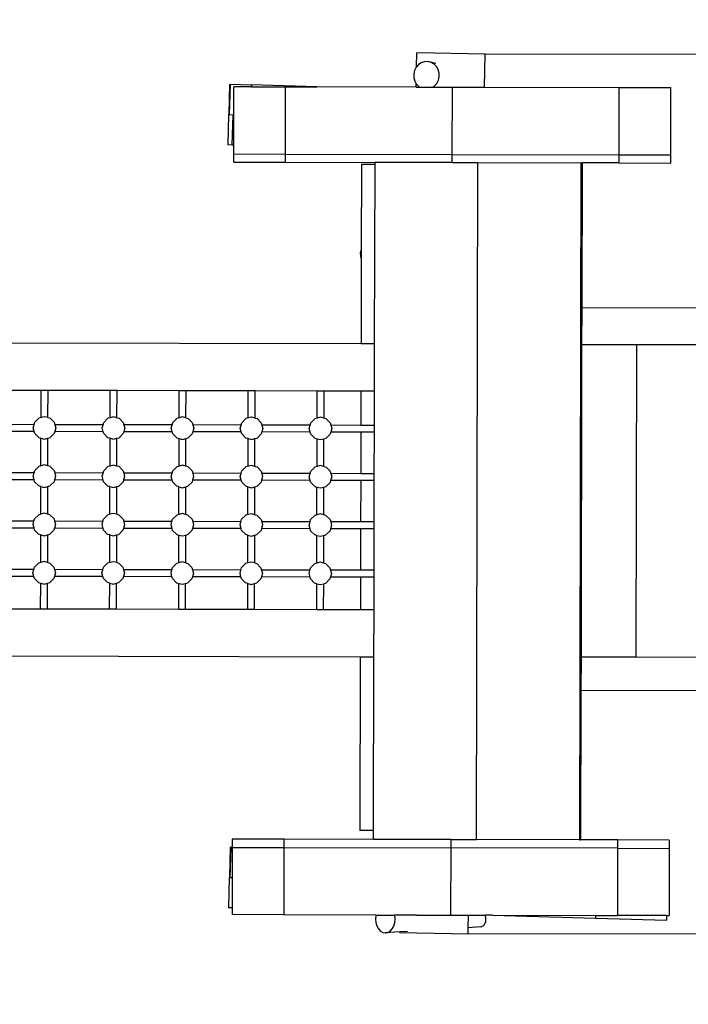
# Model space of a CAD drawing. Units: millimetres. Extents: x -3990 to 4708, y -1777 to 3444.
# Drawn here: x 298 to 1267, y 510 to 1937 of the extents above; entities that cross this region are included whole.
import ezdxf

# ---------------------------------------------------------------- set-up
doc = ezdxf.new("R2010")
doc.units = ezdxf.units.MM
doc.layers.add('Размеры', color=10, linetype='Continuous', lineweight=5)
doc.dimstyles.new('размеры Маф', dxfattribs={"dimtxt": 150, "dimasz": 50, "dimexe": 50, "dimexo": 0.0625, "dimgap": 0.09, "dimtad": 1, "dimdec": 0, "dimzin": 0, "dimdsep": 46, "dimtxsty": 'Standard', "dimblk": 'ARCHTICK', "dimcen": 0.09, "dimdle": 50, "dimclrd": 256, "dimclre": 256, "dimclrt": 256, "dimadec": 0, "dimazin": 0, "dimtfac": 1, "dimtdec": 0, "dimtix": 1, "dimtofl": 0, "dimtmove": 0, "dimatfit": 3, "dimfxl": 1, "dimtolj": 1, "dimtzin": 0, "dimlwd": -1, "dimlwe": -1, "dimarcsym": 1})

# ---------------------------------------------------------------- blocks, each defined once
blk = doc.blocks.new('_ArchTick')
at = {"color": 0, "linetype": 'ByBlock', "const_width": 0.15}
blk.add_lwpolyline([(-0.5, -0.5), (0.5, 0.5)], dxfattribs=at)
blk = doc.blocks.new('*D8')
at = {"layer": 'Defpoints', "color": 0, "transparency": 16777216}
for p in [(-3940.4, 590.1), (3806.1, 590.1), (3806.1, -1726.8)]:
    blk.add_point(p, dxfattribs=at)
at = {"layer": 'Размеры', "transparency": 16777216}
for p, q in [((-3940.4, 590), (-3940.4, -1776.8)), ((3806.1, 590), (3806.1, -1776.8)), ((-3990.4, -1726.8), (3856.1, -1726.8))]:
    blk.add_line(p, q, dxfattribs=at)
at = {"layer": 'Размеры', "transparency": 16777216, "xscale": 50, "yscale": 50, "zscale": 50, "rotation": 180}
blk.add_blockref('_ArchTick', (-3940.4, -1726.8), dxfattribs=at)
at = {"layer": 'Размеры', "transparency": 16777216, "xscale": 50, "yscale": 50, "zscale": 50}
blk.add_blockref('_ArchTick', (3806.1, -1726.8), dxfattribs=at)
at = {"layer": 'Размеры', "transparency": 16777216, "insert": (-67.1, -1651.7), "char_height": 150, "attachment_point": 5}
blk.add_mtext('\\A1;7747', dxfattribs=at)
blk = doc.blocks.new('*D9')
at = {"layer": 'Defpoints', "color": 0, "transparency": 16777216}
for p in [(-2440.4, 1751.3), (2306.1, 1412.3), (2306.1, -212.2)]:
    blk.add_point(p, dxfattribs=at)
at = {"layer": 'Размеры', "transparency": 16777216}
for p, q in [((-2440.4, 1751.2), (-2440.4, -262.2)), ((2306.1, 1412.2), (2306.1, -262.2)), ((-2490.4, -212.2), (2356.1, -212.2))]:
    blk.add_line(p, q, dxfattribs=at)
at = {"layer": 'Размеры', "transparency": 16777216, "xscale": 50, "yscale": 50, "zscale": 50, "rotation": 180}
blk.add_blockref('_ArchTick', (-2440.4, -212.2), dxfattribs=at)
at = {"layer": 'Размеры', "transparency": 16777216, "xscale": 50, "yscale": 50, "zscale": 50}
blk.add_blockref('_ArchTick', (2306.1, -212.2), dxfattribs=at)
at = {"layer": 'Размеры', "transparency": 16777216, "insert": (-67.1, -137.1), "char_height": 150, "attachment_point": 5}
blk.add_mtext('\\A1;4746', dxfattribs=at)
blk = doc.blocks.new('*D10')
at = {"layer": 'Defpoints', "color": 0, "transparency": 16777216}
for p in [(973, 1887.1), (948.2, 612.5), (2784.8, 612.5)]:
    blk.add_point(p, dxfattribs=at)
at = {"layer": 'Размеры', "transparency": 16777216}
for p, q in [((2784.8, 1937.1), (2784.8, 562.5)), ((973, 1887.1), (2834.8, 1887.1)), ((948.3, 612.5), (2834.8, 612.5))]:
    blk.add_line(p, q, dxfattribs=at)
at = {"layer": 'Размеры', "transparency": 16777216, "xscale": 50, "yscale": 50, "zscale": 50}
for p, rotation in [((2784.8, 1887.1), 90), ((2784.8, 612.5), 270)]:
    blk.add_blockref('_ArchTick', p, dxfattribs=dict(at, rotation=rotation))
at = {"layer": 'Размеры', "transparency": 16777216, "insert": (2709.7, 1249.8), "char_height": 150, "attachment_point": 5, "rotation": 90}
blk.add_mtext('\\A1;1275', dxfattribs=at)

msp = doc.modelspace()

# ---------------------------------------------------------------- linework, layer by layer
for p, q in [((873.5, 1868.7), (873.8, 1889)), ((973, 1887.1), (873.8, 1889)), ((972, 1839.3), (973, 1887.1)), ((876.3, 1871.9), (873.5, 1868.7)), ((880.4, 1874.6), (876.3, 1871.9)), ((885.1, 1876.2), (880.4, 1874.6)), ((890, 1876.3), (885.1, 1876.2)), ((894.7, 1875.1), (890, 1876.3)), ((901.6, 1873.6), (890, 1876.3)), ((898.9, 1872.7), (894.7, 1875.1)), ((902.4, 1869.1), (898.9, 1872.7)), ((904.9, 1864.7), (902.4, 1869.1)), ((870.5, 1863.5), (869.3, 1858.4)), ((869.3, 1858.4), (869.4, 1853.2)), ((872.9, 1868.1), (870.5, 1863.5)), ((873.5, 1868.7), (872.9, 1868.1)), ((906.2, 1859.7), (904.9, 1864.7)), ((906.3, 1854.5), (906.2, 1859.7)), ((601.8, 1799.5), (603.1, 1843.4)), ((603.2, 1843.4), (602, 1799.5)), ((603.1, 1843.4), (603.2, 1843.4)), ((603.2, 1843.4), (634.4, 1842.5)), ((634.4, 1842.5), (634.3, 1840)), ((729.1, 1839.8), (634.4, 1842.5)), ((869.4, 1853.2), (870.8, 1848.2)), ((870.8, 1848.2), (873, 1844.3)), ((872.9, 1839.5), (873, 1844.3)), ((873, 1844.3), (873.3, 1843.8)), ((873.3, 1843.8), (876.7, 1840.2)), ((897, 1839.4), (899.4, 1841)), ((899.4, 1841), (902.8, 1844.8)), ((902.8, 1844.8), (905.1, 1849.4)), ((905.1, 1849.4), (906.3, 1854.5)), ((608.7, 1799.3), (608.8, 1840)), ((634.3, 1840), (608.8, 1840)), ((634.3, 1840), (683.7, 1839.9)), ((683.5, 1742.4), (683.7, 1839.9)), ((683.7, 1839.9), (729.1, 1839.8)), ((872.9, 1839.5), (729.1, 1839.8)), ((872.9, 1839.5), (878, 1839.5)), ((876.7, 1840.2), (878, 1839.5)), ((878, 1839.5), (897, 1839.4)), ((897, 1839.4), (908.6, 1839.4)), ((908.6, 1839.4), (925.4, 1839.4)), ((925.2, 1741.9), (925.4, 1839.4)), ((925.4, 1839.4), (972, 1839.3)), ((972, 1839.3), (1167.1, 1838.9)), ((1166.9, 1741.4), (1167.1, 1838.9)), ((1167.1, 1838.9), (1242, 1838.7)), ((1241.8, 1741.3), (1242, 1838.7)), ((601.2, 1799.5), (600, 1755.6)), ((601.8, 1799.5), (601.2, 1799.5)), ((602, 1799.5), (601.8, 1799.5)), ((602, 1799.5), (607.6, 1799.3)), ((606.3, 1755.4), (607.6, 1799.3)), ((608.7, 1799.3), (607.6, 1799.3)), ((608.6, 1755.3), (608.7, 1799.3)), ((606.3, 1755.4), (600, 1755.6)), ((608.6, 1755.3), (606.3, 1755.4)), ((608.6, 1742.6), (608.6, 1755.3)), ((608.6, 1730.6), (608.6, 1742.6)), ((608.6, 1742.6), (683.5, 1742.4)), ((683.5, 1730.4), (683.5, 1742.4)), ((683.5, 1742.4), (925.2, 1741.9)), ((925.2, 1729.9), (925.2, 1741.9)), ((925.2, 1741.9), (1166.9, 1741.4)), ((1166.9, 1729.4), (1166.9, 1741.4)), ((1166.9, 1741.4), (1241.8, 1741.3)), ((1241.8, 1729.3), (1241.8, 1741.3)), ((608.6, 1730.6), (683.5, 1730.4)), ((683.5, 1730.4), (813.3, 1730.2)), ((793.5, 1727.2), (793.3, 1603.2)), ((813.3, 1727.2), (793.5, 1727.2)), ((812.7, 1467.2), (813.3, 1727.2)), ((813.3, 1727.2), (813.3, 1730.2)), ((925.2, 1729.9), (813.3, 1730.2)), ((925.2, 1729.9), (962.4, 1729.9)), ((960.4, 748.9), (962.4, 1729.9)), ((962.4, 1729.9), (1111.6, 1729.5)), ((1111.6, 1729.5), (1109.5, 748.5)), ((1111.6, 1729.5), (1113.3, 1729.5)), ((1113.3, 1729.5), (1112.8, 1519.3)), ((1166.9, 1729.4), (1113.3, 1729.5)), ((1166.9, 1729.4), (1241.8, 1729.3)), ((792.5, 1598.9), (793.3, 1603.2)), ((793.3, 1591.4), (792.5, 1598.9)), ((793.3, 1602.7), (792.7, 1599.3)), ((793.3, 1602.3), (792.7, 1599.4)), ((792.7, 1599.4), (792.8, 1599.3)), ((792.7, 1599.3), (793.3, 1593.8)), ((793.3, 1602.3), (792.8, 1599.3)), ((792.8, 1599.3), (793.3, 1594.4)), ((793.3, 1603.2), (793.3, 1602.7)), ((793.3, 1602.3), (793.3, 1602.7)), ((793.3, 1602.3), (793.3, 1594.4)), ((793.3, 1591.4), (793, 1467.2)), ((793.3, 1594.4), (793.3, 1593.8)), ((793.3, 1593.8), (793.3, 1591.4)), ((1112.8, 1519.3), (1112.7, 1466.5)), ((1688, 1518.1), (1112.8, 1519.3)), ((793, 1467.2), (-106.1, 1469.1)), ((812.7, 1467.2), (793, 1467.2)), ((812.6, 1399.2), (812.7, 1467.2)), ((1112.7, 1466.5), (1111.8, 1013.2)), ((1112.7, 1466.5), (1192, 1466.4)), ((1192, 1466.4), (1191, 1013.1)), ((1192, 1466.4), (1293.4, 1466.2)), ((239.5, 1400.4), (329.5, 1400.2)), ((329.4, 1360.5), (329.5, 1400.2)), ((329.5, 1400.2), (339.5, 1400.2)), ((339.4, 1360.5), (339.5, 1400.2)), ((339.5, 1400.2), (429.5, 1400)), ((429.4, 1360.3), (429.5, 1400)), ((429.5, 1400), (439.5, 1400)), ((439.4, 1360.3), (439.5, 1400)), ((439.5, 1400), (529.5, 1399.8)), ((529.4, 1360.1), (529.5, 1399.8)), ((529.5, 1399.8), (539.5, 1399.8)), ((539.4, 1360), (539.5, 1399.8)), ((539.5, 1399.8), (629.5, 1399.6)), ((629.4, 1359.9), (629.5, 1399.6)), ((629.5, 1399.6), (639.5, 1399.5)), ((639.4, 1359.8), (639.5, 1399.5)), ((639.5, 1399.5), (729.5, 1399.4)), ((729.4, 1359.6), (729.5, 1399.4)), ((729.5, 1399.4), (739.5, 1399.3)), ((739.4, 1359.6), (739.5, 1399.3)), ((739.5, 1399.3), (792.8, 1399.2)), ((792.8, 1399.2), (792.7, 1349.2)), ((792.8, 1399.2), (812.6, 1399.2)), ((812.5, 1349.2), (812.6, 1399.2)), ((320.3, 1353.7), (326.3, 1359.7)), ((329.4, 1360.5), (326.3, 1359.7)), ((334.4, 1361.8), (329.4, 1360.5)), ((339.4, 1360.5), (334.4, 1361.8)), ((339.4, 1360.5), (342.5, 1359.6)), ((342.5, 1359.6), (348.5, 1353.7)), ((420.3, 1353.5), (426.3, 1359.4)), ((429.4, 1360.3), (426.3, 1359.4)), ((434.4, 1361.6), (429.4, 1360.3)), ((439.4, 1360.3), (434.4, 1361.6)), ((439.4, 1360.3), (442.5, 1359.4)), ((442.5, 1359.4), (448.5, 1353.5)), ((520.3, 1353.3), (526.3, 1359.2)), ((529.4, 1360.1), (526.3, 1359.2)), ((534.4, 1361.4), (529.4, 1360.1)), ((539.4, 1360), (534.4, 1361.4)), ((539.4, 1360), (542.5, 1359.2)), ((542.5, 1359.2), (548.5, 1353.2)), ((620.3, 1353.1), (626.3, 1359)), ((629.4, 1359.9), (626.3, 1359)), ((634.4, 1361.2), (629.4, 1359.9)), ((639.4, 1359.8), (634.4, 1361.2)), ((639.4, 1359.8), (642.5, 1359)), ((642.5, 1359), (648.5, 1353)), ((720.3, 1352.9), (726.3, 1358.8)), ((729.4, 1359.6), (726.3, 1358.8)), ((734.4, 1361), (729.4, 1359.6)), ((739.4, 1359.6), (734.4, 1361)), ((742.5, 1358.8), (739.4, 1359.6)), ((742.5, 1358.8), (748.5, 1352.8)), ((319.4, 1350.2), (249.4, 1350.4)), ((318.1, 1345.6), (319.4, 1350.2)), ((319.5, 1340.2), (318.1, 1345.6)), ((319.4, 1350.2), (320.3, 1353.7)), ((348.5, 1353.7), (349.4, 1350.2)), ((350.6, 1345.5), (349.2, 1340.2)), ((419.4, 1350), (349.4, 1350.2)), ((349.4, 1350.2), (350.6, 1345.5)), ((418.1, 1345.4), (419.4, 1350)), ((419.5, 1340), (418.1, 1345.4)), ((419.4, 1350), (420.3, 1353.5)), ((448.5, 1353.5), (449.4, 1350)), ((450.6, 1345.3), (449.2, 1340)), ((519.4, 1349.8), (449.4, 1350)), ((449.4, 1350), (450.6, 1345.3)), ((518.1, 1345.2), (519.4, 1349.8)), ((519.5, 1339.8), (518.1, 1345.2)), ((519.4, 1349.8), (520.3, 1353.3)), ((548.5, 1353.2), (549.4, 1349.8)), ((550.6, 1345.1), (549.2, 1339.8)), ((619.4, 1349.6), (549.4, 1349.8)), ((549.4, 1349.8), (550.6, 1345.1)), ((618.1, 1345), (619.4, 1349.6)), ((619.5, 1339.6), (618.1, 1345)), ((619.4, 1349.6), (620.3, 1353.1)), ((648.5, 1353), (649.4, 1349.5)), ((650.6, 1344.9), (649.2, 1339.6)), ((719.4, 1349.4), (649.4, 1349.5)), ((649.4, 1349.5), (650.6, 1344.9)), ((718.1, 1344.8), (719.4, 1349.4)), ((719.5, 1339.4), (718.1, 1344.8)), ((719.4, 1349.4), (720.3, 1352.9)), ((748.5, 1352.8), (749.4, 1349.3)), ((750.6, 1344.7), (749.2, 1339.3)), ((792.7, 1349.2), (749.4, 1349.3)), ((749.4, 1349.3), (750.6, 1344.7)), ((812.5, 1349.2), (792.7, 1349.2)), ((812.5, 1339.2), (812.5, 1349.2)), ((319.5, 1340.2), (249.2, 1340.4)), ((320.3, 1337.5), (319.5, 1340.2)), ((326.2, 1331.5), (320.3, 1337.5)), ((326.2, 1331.5), (329.3, 1330.7)), ((329.3, 1290.5), (329.3, 1330.7)), ((329.3, 1330.7), (334.3, 1329.3)), ((334.3, 1329.3), (339.3, 1330.7)), ((339.3, 1330.7), (342.5, 1331.5)), ((339.3, 1290.5), (339.3, 1330.7)), ((348.4, 1337.4), (342.5, 1331.5)), ((349.2, 1340.2), (348.4, 1337.4)), ((419.5, 1340), (349.2, 1340.2)), ((420.3, 1337.3), (419.5, 1340)), ((426.2, 1331.3), (420.3, 1337.3)), ((429.3, 1330.5), (426.2, 1331.3)), ((429.3, 1290.3), (429.3, 1330.5)), ((429.3, 1330.5), (434.3, 1329.1)), ((434.3, 1329.1), (439.3, 1330.5)), ((439.3, 1330.5), (442.5, 1331.3)), ((439.3, 1290.3), (439.3, 1330.5)), ((448.4, 1337.2), (442.5, 1331.3)), ((449.2, 1340), (448.4, 1337.2)), ((519.5, 1339.8), (449.2, 1340)), ((520.3, 1337.1), (519.5, 1339.8)), ((526.2, 1331.1), (520.3, 1337.1)), ((526.2, 1331.1), (529.3, 1330.3)), ((529.3, 1290.1), (529.3, 1330.3)), ((529.3, 1330.3), (534.3, 1328.9)), ((534.3, 1328.9), (539.3, 1330.2)), ((539.3, 1330.2), (542.5, 1331.1)), ((539.3, 1290), (539.3, 1330.2)), ((548.4, 1337), (542.5, 1331.1)), ((549.2, 1339.8), (548.4, 1337)), ((619.5, 1339.6), (549.2, 1339.8)), ((620.3, 1336.8), (619.5, 1339.6)), ((626.2, 1330.9), (620.3, 1336.8)), ((629.3, 1330), (626.2, 1330.9)), ((629.3, 1289.9), (629.3, 1330)), ((629.3, 1330), (634.3, 1328.7)), ((634.3, 1328.7), (639.3, 1330)), ((639.3, 1330), (642.5, 1330.9)), ((639.3, 1289.8), (639.3, 1330)), ((648.4, 1336.8), (642.5, 1330.9)), ((649.2, 1339.6), (648.4, 1336.8)), ((719.5, 1339.4), (649.2, 1339.6)), ((720.3, 1336.6), (719.5, 1339.4)), ((726.2, 1330.7), (720.3, 1336.6)), ((726.2, 1330.7), (729.3, 1329.8)), ((729.3, 1289.6), (729.3, 1329.8)), ((729.3, 1329.8), (734.3, 1328.5)), ((734.3, 1328.5), (739.3, 1329.8)), ((739.3, 1329.8), (742.5, 1330.6)), ((739.3, 1289.6), (739.3, 1329.8)), ((748.4, 1336.6), (742.5, 1330.6)), ((749.2, 1339.3), (748.4, 1336.6)), ((792.7, 1339.2), (749.2, 1339.3)), ((792.7, 1339.2), (792.6, 1279.2)), ((812.5, 1339.2), (792.7, 1339.2)), ((812.3, 1279.2), (812.5, 1339.2)), ((320.2, 1283.7), (326.1, 1289.7)), ((329.3, 1290.5), (326.1, 1289.7)), ((334.3, 1291.8), (329.3, 1290.5)), ((339.3, 1290.5), (334.3, 1291.8)), ((342.4, 1289.6), (339.3, 1290.5)), ((342.4, 1289.6), (348.3, 1283.7)), ((420.2, 1283.5), (426.1, 1289.4)), ((429.3, 1290.3), (426.1, 1289.4)), ((434.3, 1291.6), (429.3, 1290.3)), ((439.3, 1290.3), (434.3, 1291.6)), ((442.4, 1289.4), (439.3, 1290.3)), ((442.4, 1289.4), (448.3, 1283.5)), ((520.2, 1283.3), (526.1, 1289.2)), ((529.3, 1290.1), (526.1, 1289.2)), ((534.3, 1291.4), (529.3, 1290.1)), ((539.3, 1290), (534.3, 1291.4)), ((542.4, 1289.2), (539.3, 1290)), ((542.4, 1289.2), (548.3, 1283.2)), ((620.2, 1283.1), (626.1, 1289)), ((629.3, 1289.9), (626.1, 1289)), ((634.3, 1291.2), (629.3, 1289.9)), ((639.3, 1289.8), (634.3, 1291.2)), ((639.3, 1289.8), (642.4, 1289)), ((642.4, 1289), (648.3, 1283)), ((720.2, 1282.9), (726.1, 1288.8)), ((729.3, 1289.6), (726.1, 1288.8)), ((734.3, 1291), (729.3, 1289.6)), ((739.3, 1289.6), (734.3, 1291)), ((739.3, 1289.6), (742.4, 1288.8)), ((742.4, 1288.8), (748.3, 1282.8)), ((319.4, 1270.2), (249, 1270.4)), ((319.2, 1280.2), (249.2, 1280.4)), ((318, 1275.6), (319.2, 1280.2)), ((319.4, 1270.2), (318, 1275.6)), ((319.2, 1280.2), (320.2, 1283.7)), ((320.1, 1267.5), (319.4, 1270.2)), ((348.3, 1283.7), (349.2, 1280.2)), ((349, 1270.2), (348.3, 1267.4)), ((350.5, 1275.5), (349, 1270.2)), ((419.4, 1270), (349, 1270.2)), ((419.2, 1280), (349.2, 1280.2)), ((349.2, 1280.2), (350.5, 1275.5)), ((418, 1275.4), (419.2, 1280)), ((419.4, 1270), (418, 1275.4)), ((419.2, 1280), (420.2, 1283.5)), ((420.1, 1267.3), (419.4, 1270)), ((448.3, 1283.5), (449.2, 1280)), ((449, 1270), (448.3, 1267.2)), ((450.5, 1275.3), (449, 1270)), ((519.4, 1269.8), (449, 1270)), ((519.2, 1279.8), (449.2, 1280)), ((449.2, 1280), (450.5, 1275.3)), ((518, 1275.2), (519.2, 1279.8)), ((519.4, 1269.8), (518, 1275.2)), ((519.2, 1279.8), (520.2, 1283.3)), ((520.1, 1267.1), (519.4, 1269.8)), ((548.3, 1283.2), (549.2, 1279.8)), ((550.5, 1275.1), (549, 1269.8)), ((619.2, 1279.6), (549.2, 1279.8)), ((549.2, 1279.8), (550.5, 1275.1)), ((618, 1275), (619.2, 1279.6)), ((619.4, 1269.6), (618, 1275)), ((619.2, 1279.6), (620.2, 1283.1)), ((648.3, 1283), (649.2, 1279.5)), ((650.5, 1274.9), (649, 1269.6)), ((719.2, 1279.4), (649.2, 1279.5)), ((649.2, 1279.5), (650.5, 1274.9)), ((718, 1274.8), (719.2, 1279.4)), ((719.4, 1269.4), (718, 1274.8)), ((719.2, 1279.4), (720.2, 1282.9)), ((748.3, 1282.8), (749.2, 1279.3)), ((750.5, 1274.7), (749, 1269.3)), ((792.6, 1279.2), (749.2, 1279.3)), ((749.2, 1279.3), (750.5, 1274.7)), ((812.3, 1279.2), (792.6, 1279.2)), ((812.3, 1269.2), (812.3, 1279.2)), ((326.1, 1261.5), (320.1, 1267.5)), ((329.2, 1260.7), (326.1, 1261.5)), ((329.1, 1220.5), (329.2, 1260.7)), ((329.2, 1260.7), (334.2, 1259.3)), ((334.2, 1259.3), (339.2, 1260.7)), ((339.1, 1220.5), (339.2, 1260.7)), ((339.2, 1260.7), (342.3, 1261.5)), ((348.3, 1267.4), (342.3, 1261.5)), ((426.1, 1261.3), (420.1, 1267.3)), ((429.2, 1260.5), (426.1, 1261.3)), ((429.1, 1220.3), (429.2, 1260.5)), ((429.2, 1260.5), (434.2, 1259.1)), ((434.2, 1259.1), (439.2, 1260.5)), ((439.1, 1220.3), (439.2, 1260.5)), ((439.2, 1260.5), (442.3, 1261.3)), ((448.3, 1267.2), (442.3, 1261.3)), ((526.1, 1261.1), (520.1, 1267.1)), ((529.2, 1260.3), (526.1, 1261.1)), ((529.1, 1220.1), (529.2, 1260.3)), ((529.2, 1260.3), (534.2, 1258.9)), ((534.2, 1258.9), (539.2, 1260.2)), ((539.1, 1220), (539.2, 1260.2)), ((539.2, 1260.2), (542.3, 1261.1)), ((548.3, 1267), (542.3, 1261.1)), ((549, 1269.8), (548.3, 1267)), ((619.4, 1269.6), (549, 1269.8)), ((620.1, 1266.8), (619.4, 1269.6)), ((626.1, 1260.9), (620.1, 1266.8)), ((629.2, 1260), (626.1, 1260.9)), ((629.1, 1219.9), (629.2, 1260)), ((629.2, 1260), (634.2, 1258.7)), ((634.2, 1258.7), (639.2, 1260)), ((639.1, 1219.8), (639.2, 1260)), ((639.2, 1260), (642.3, 1260.9)), ((648.3, 1266.8), (642.3, 1260.9)), ((649, 1269.6), (648.3, 1266.8)), ((719.4, 1269.4), (649, 1269.6)), ((720.1, 1266.6), (719.4, 1269.4)), ((726.1, 1260.7), (720.1, 1266.6)), ((726.1, 1260.7), (729.2, 1259.8)), ((729.1, 1219.6), (729.2, 1259.8)), ((729.2, 1259.8), (734.2, 1258.5)), ((734.2, 1258.5), (739.2, 1259.8)), ((739.1, 1219.6), (739.2, 1259.8)), ((739.2, 1259.8), (742.3, 1260.6)), ((748.3, 1266.6), (742.3, 1260.6)), ((749, 1269.3), (748.3, 1266.6)), ((792.6, 1269.2), (749, 1269.3)), ((792.6, 1269.2), (792.4, 1209.2)), ((812.3, 1269.2), (792.6, 1269.2)), ((812.2, 1209.2), (812.3, 1269.2)), ((319.1, 1210.2), (320, 1213.7)), ((320, 1213.7), (326, 1219.7)), ((329.1, 1220.5), (326, 1219.7)), ((334.1, 1221.8), (329.1, 1220.5)), ((339.1, 1220.5), (334.1, 1221.8)), ((342.2, 1219.6), (339.1, 1220.5)), ((342.2, 1219.6), (348.2, 1213.7)), ((348.2, 1213.7), (349.1, 1210.2)), ((419.1, 1210), (420, 1213.5)), ((420, 1213.5), (426, 1219.4)), ((429.1, 1220.3), (426, 1219.4)), ((434.1, 1221.6), (429.1, 1220.3)), ((439.1, 1220.3), (434.1, 1221.6)), ((439.1, 1220.3), (442.2, 1219.4)), ((442.2, 1219.4), (448.2, 1213.5)), ((448.2, 1213.5), (449.1, 1210)), ((519.1, 1209.8), (520, 1213.3)), ((520, 1213.3), (526, 1219.2)), ((529.1, 1220.1), (526, 1219.2)), ((534.1, 1221.4), (529.1, 1220.1)), ((539.1, 1220), (534.1, 1221.4)), ((542.2, 1219.2), (539.1, 1220)), ((542.2, 1219.2), (548.2, 1213.2)), ((548.2, 1213.2), (549.1, 1209.8)), ((619.1, 1209.6), (620, 1213.1)), ((620, 1213.1), (626, 1219)), ((629.1, 1219.9), (626, 1219)), ((634.1, 1221.2), (629.1, 1219.9)), ((639.1, 1219.8), (634.1, 1221.2)), ((639.1, 1219.8), (642.2, 1219)), ((642.2, 1219), (648.2, 1213)), ((648.2, 1213), (649.1, 1209.6)), ((719.1, 1209.4), (720, 1212.9)), ((720, 1212.9), (726, 1218.8)), ((729.1, 1219.6), (726, 1218.8)), ((734.1, 1221), (729.1, 1219.6)), ((739.1, 1219.6), (734.1, 1221)), ((742.2, 1218.8), (739.1, 1219.6)), ((742.2, 1218.8), (748.2, 1212.8)), ((748.2, 1212.8), (749.1, 1209.3)), ((319.3, 1200.2), (248.9, 1200.4)), ((319.1, 1210.2), (249.1, 1210.4)), ((317.8, 1205.6), (319.1, 1210.2)), ((319.3, 1200.2), (317.8, 1205.6)), ((320, 1197.5), (319.3, 1200.2)), ((348.9, 1200.2), (348.1, 1197.4)), ((350.3, 1205.5), (348.9, 1200.2)), ((419.3, 1200), (348.9, 1200.2)), ((419.1, 1210), (349.1, 1210.2)), ((349.1, 1210.2), (350.3, 1205.5)), ((417.8, 1205.4), (419.1, 1210)), ((419.3, 1200), (417.8, 1205.4)), ((420, 1197.3), (419.3, 1200)), ((448.9, 1200), (448.1, 1197.2)), ((450.3, 1205.3), (448.9, 1200)), ((519.3, 1199.8), (448.9, 1200)), ((519.1, 1209.8), (449.1, 1210)), ((449.1, 1210), (450.3, 1205.3)), ((517.8, 1205.2), (519.1, 1209.8)), ((519.3, 1199.8), (517.8, 1205.2)), ((520, 1197.1), (519.3, 1199.8)), ((548.9, 1199.8), (548.1, 1197)), ((550.3, 1205.1), (548.9, 1199.8)), ((619.3, 1199.6), (548.9, 1199.8)), ((619.1, 1209.6), (549.1, 1209.8)), ((549.1, 1209.8), (550.3, 1205.1)), ((617.8, 1205), (619.1, 1209.6)), ((619.3, 1199.6), (617.8, 1205)), ((620, 1196.8), (619.3, 1199.6)), ((648.9, 1199.6), (648.1, 1196.8)), ((650.3, 1204.9), (648.9, 1199.6)), ((719.3, 1199.4), (648.9, 1199.6)), ((719.1, 1209.4), (649.1, 1209.6)), ((649.1, 1209.6), (650.3, 1204.9)), ((717.8, 1204.8), (719.1, 1209.4)), ((719.3, 1199.4), (717.8, 1204.8)), ((720, 1196.6), (719.3, 1199.4)), ((748.9, 1199.3), (748.1, 1196.6)), ((750.3, 1204.7), (748.9, 1199.3)), ((792.4, 1199.2), (748.9, 1199.3)), ((792.4, 1209.2), (749.1, 1209.3)), ((749.1, 1209.3), (750.3, 1204.7)), ((792.4, 1199.2), (792.3, 1139.2)), ((812.2, 1209.2), (792.4, 1209.2)), ((812.2, 1199.2), (792.4, 1199.2)), ((812, 1139.2), (812.2, 1199.2)), ((812.2, 1199.2), (812.2, 1209.2)), ((325.9, 1191.5), (320, 1197.5)), ((329, 1190.7), (325.9, 1191.5)), ((329, 1150.5), (329, 1190.7)), ((329, 1190.7), (334, 1189.3)), ((334, 1189.3), (339, 1190.7)), ((339, 1190.7), (342.2, 1191.5)), ((339, 1150.5), (339, 1190.7)), ((348.1, 1197.4), (342.2, 1191.5)), ((425.9, 1191.3), (420, 1197.3)), ((429, 1190.5), (425.9, 1191.3)), ((429, 1150.3), (429, 1190.5)), ((429, 1190.5), (434, 1189.1)), ((434, 1189.1), (439, 1190.5)), ((439, 1190.5), (442.2, 1191.3)), ((439, 1150.3), (439, 1190.5)), ((448.1, 1197.2), (442.2, 1191.3)), ((525.9, 1191.1), (520, 1197.1)), ((525.9, 1191.1), (529, 1190.3)), ((529, 1150.1), (529, 1190.3)), ((529, 1190.3), (534, 1188.9)), ((534, 1188.9), (539, 1190.2)), ((539, 1190.2), (542.2, 1191.1)), ((539, 1150), (539, 1190.2)), ((548.1, 1197), (542.2, 1191.1)), ((625.9, 1190.9), (620, 1196.8)), ((629, 1190), (625.9, 1190.9)), ((629, 1149.9), (629, 1190)), ((629, 1190), (634, 1188.7)), ((634, 1188.7), (639, 1190)), ((639, 1190), (642.2, 1190.9)), ((639, 1149.8), (639, 1190)), ((648.1, 1196.8), (642.2, 1190.9)), ((725.9, 1190.7), (720, 1196.6)), ((729, 1189.8), (725.9, 1190.7)), ((729, 1149.6), (729, 1189.8)), ((729, 1189.8), (734, 1188.5)), ((734, 1188.5), (739, 1189.8)), ((739, 1189.8), (742.2, 1190.6)), ((739, 1149.6), (739, 1189.8)), ((748.1, 1196.6), (742.2, 1190.6)), ((318.9, 1140.2), (319.9, 1143.7)), ((319.9, 1143.7), (325.8, 1149.7)), ((329, 1150.5), (325.8, 1149.7)), ((334, 1151.8), (329, 1150.5)), ((339, 1150.5), (334, 1151.8)), ((339, 1150.5), (342.1, 1149.6)), ((342.1, 1149.6), (348, 1143.7)), ((348, 1143.7), (348.9, 1140.2)), ((418.9, 1140), (419.9, 1143.5)), ((419.9, 1143.5), (425.8, 1149.4)), ((429, 1150.3), (425.8, 1149.4)), ((434, 1151.6), (429, 1150.3)), ((439, 1150.3), (434, 1151.6)), ((439, 1150.3), (442.1, 1149.4)), ((442.1, 1149.4), (448, 1143.5)), ((448, 1143.5), (448.9, 1140)), ((518.9, 1139.8), (519.9, 1143.3)), ((519.9, 1143.3), (525.8, 1149.2)), ((529, 1150.1), (525.8, 1149.2)), ((534, 1151.4), (529, 1150.1)), ((539, 1150), (534, 1151.4)), ((539, 1150), (542.1, 1149.2)), ((542.1, 1149.2), (548, 1143.2)), ((548, 1143.2), (548.9, 1139.8)), ((618.9, 1139.6), (619.9, 1143.1)), ((619.9, 1143.1), (625.8, 1149)), ((629, 1149.9), (625.8, 1149)), ((634, 1151.2), (629, 1149.9)), ((639, 1149.8), (634, 1151.2)), ((639, 1149.8), (642.1, 1149)), ((642.1, 1149), (648, 1143)), ((648, 1143), (648.9, 1139.6)), ((718.9, 1139.4), (719.9, 1142.9)), ((719.9, 1142.9), (725.8, 1148.8)), ((729, 1149.6), (725.8, 1148.8)), ((734, 1151), (729, 1149.6)), ((739, 1149.6), (734, 1151)), ((742.1, 1148.8), (739, 1149.6)), ((742.1, 1148.8), (748, 1142.8)), ((748, 1142.8), (748.9, 1139.3)), ((319.1, 1130.2), (248.7, 1130.4)), ((318.9, 1140.2), (248.9, 1140.4)), ((317.7, 1135.6), (318.9, 1140.2)), ((319.1, 1130.2), (317.7, 1135.6)), ((319.8, 1127.5), (319.1, 1130.2)), ((325.8, 1121.5), (319.8, 1127.5)), ((348, 1127.4), (342, 1121.5)), ((348.7, 1130.2), (348, 1127.4)), ((350.2, 1135.5), (348.7, 1130.2)), ((419.1, 1130), (348.7, 1130.2)), ((418.9, 1140), (348.9, 1140.2)), ((348.9, 1140.2), (350.2, 1135.5)), ((417.7, 1135.4), (418.9, 1140)), ((419.1, 1130), (417.7, 1135.4)), ((419.8, 1127.3), (419.1, 1130)), ((425.8, 1121.3), (419.8, 1127.3)), ((448, 1127.2), (442, 1121.3)), ((448.7, 1130), (448, 1127.2)), ((450.2, 1135.3), (448.7, 1130)), ((519.1, 1129.8), (448.7, 1130)), ((518.9, 1139.8), (448.9, 1140)), ((448.9, 1140), (450.2, 1135.3)), ((517.7, 1135.2), (518.9, 1139.8)), ((519.1, 1129.8), (517.7, 1135.2)), ((519.8, 1127.1), (519.1, 1129.8)), ((548.7, 1129.8), (548, 1127)), ((550.2, 1135.1), (548.7, 1129.8)), ((619.1, 1129.6), (548.7, 1129.8)), ((618.9, 1139.6), (548.9, 1139.8)), ((548.9, 1139.8), (550.2, 1135.1)), ((617.7, 1135), (618.9, 1139.6)), ((619.1, 1129.6), (617.7, 1135)), ((619.8, 1126.8), (619.1, 1129.6)), ((648.7, 1129.6), (648, 1126.8)), ((650.2, 1134.9), (648.7, 1129.6)), ((719.1, 1129.4), (648.7, 1129.6)), ((718.9, 1139.4), (648.9, 1139.6)), ((648.9, 1139.6), (650.2, 1134.9)), ((717.7, 1134.8), (718.9, 1139.4)), ((719.1, 1129.4), (717.7, 1134.8)), ((719.8, 1126.6), (719.1, 1129.4)), ((748.7, 1129.3), (748, 1126.6)), ((750.2, 1134.7), (748.7, 1129.3)), ((792.3, 1129.2), (748.7, 1129.3)), ((792.3, 1139.2), (748.9, 1139.3)), ((748.9, 1139.3), (750.2, 1134.7)), ((792.3, 1129.2), (792.2, 1081.9)), ((812, 1139.2), (792.3, 1139.2)), ((812, 1129.2), (792.3, 1129.2)), ((811.9, 1081.9), (812, 1129.2)), ((812, 1129.2), (812, 1139.2)), ((325.8, 1121.5), (328.9, 1120.7)), ((328.8, 1082.9), (328.9, 1120.7)), ((328.9, 1120.7), (333.9, 1119.3)), ((333.9, 1119.3), (338.9, 1120.7)), ((338.8, 1082.9), (338.9, 1120.7)), ((338.9, 1120.7), (342, 1121.5)), ((428.9, 1120.5), (425.8, 1121.3)), ((428.8, 1082.7), (428.9, 1120.5)), ((428.9, 1120.5), (433.9, 1119.1)), ((433.9, 1119.1), (438.9, 1120.5)), ((438.8, 1082.7), (438.9, 1120.5)), ((438.9, 1120.5), (442, 1121.3)), ((525.8, 1121.1), (519.8, 1127.1)), ((525.8, 1121.1), (528.9, 1120.3)), ((528.8, 1082.5), (528.9, 1120.3)), ((528.9, 1120.3), (533.9, 1118.9)), ((533.9, 1118.9), (538.9, 1120.2)), ((538.8, 1082.4), (538.9, 1120.2)), ((538.9, 1120.2), (542, 1121.1)), ((548, 1127), (542, 1121.1)), ((625.8, 1120.9), (619.8, 1126.8)), ((628.9, 1120), (625.8, 1120.9)), ((628.8, 1082.3), (628.9, 1120)), ((628.9, 1120), (633.9, 1118.7)), ((633.9, 1118.7), (638.9, 1120)), ((638.8, 1082.2), (638.9, 1120)), ((638.9, 1120), (642, 1120.9)), ((648, 1126.8), (642, 1120.9)), ((725.8, 1120.7), (719.8, 1126.6)), ((728.9, 1119.8), (725.8, 1120.7)), ((728.8, 1082), (728.9, 1119.8)), ((728.9, 1119.8), (733.9, 1118.5)), ((733.9, 1118.5), (738.9, 1119.8)), ((738.8, 1082), (738.9, 1119.8)), ((738.9, 1119.8), (742, 1120.6)), ((748, 1126.6), (742, 1120.6)), ((328.8, 1082.9), (238.8, 1083.1)), ((338.8, 1082.9), (328.8, 1082.9)), ((428.8, 1082.7), (338.8, 1082.9)), ((438.8, 1082.7), (428.8, 1082.7)), ((528.8, 1082.5), (438.8, 1082.7)), ((538.8, 1082.4), (528.8, 1082.5)), ((628.8, 1082.3), (538.8, 1082.4)), ((638.8, 1082.2), (628.8, 1082.3)), ((728.8, 1082), (638.8, 1082.2)), ((738.8, 1082), (728.8, 1082)), ((792.2, 1081.9), (738.8, 1082)), ((811.9, 1081.9), (792.2, 1081.9)), ((811.8, 1013.9), (811.9, 1081.9)), ((-107.1, 1015.8), (792, 1013.9)), ((792, 1013.9), (791.5, 762.2)), ((792, 1013.9), (811.8, 1013.9)), ((811.2, 762.2), (811.8, 1013.9)), ((1111.8, 1013.2), (1111.7, 964.8)), ((1191, 1013.1), (1111.8, 1013.2)), ((1292.5, 1012.8), (1191, 1013.1)), ((1111.7, 964.8), (1111.2, 748.5)), ((1668.3, 963.7), (1111.7, 964.8)), ((811.2, 762.2), (791.5, 762.2)), ((811.2, 749.2), (811.2, 762.2)), ((606.5, 749.6), (606.5, 738)), ((681.4, 749.4), (606.5, 749.6)), ((681.4, 749.4), (681.4, 737.4)), ((811.2, 749.2), (681.4, 749.4)), ((923.1, 748.9), (811.2, 749.2)), ((923.1, 748.9), (923.1, 736.9)), ((923.1, 748.9), (960.4, 748.9)), ((1109.5, 748.5), (960.4, 748.9)), ((1109.5, 748.5), (1111.2, 748.5)), ((1164.8, 748.4), (1111.2, 748.5)), ((1164.8, 748.4), (1164.8, 736.4)), ((1239.7, 748.3), (1164.8, 748.4)), ((1239.7, 748.3), (1239.7, 736.3)), ((602.8, 694.2), (604, 738.1)), ((604.2, 738.1), (602.9, 694.2)), ((604, 738.1), (604.2, 738.1)), ((606.5, 738), (604.2, 738.1)), ((606.5, 737.6), (606.4, 694.1)), ((606.5, 738), (606.5, 737.6)), ((606.5, 737.6), (681.4, 737.4)), ((681.4, 737.4), (681.2, 640)), ((681.4, 737.4), (923.1, 736.9)), ((923.1, 736.9), (922.9, 639.5)), ((1164.8, 736.4), (923.1, 736.9)), ((1164.8, 736.4), (1164.6, 639)), ((1164.8, 736.4), (1239.7, 736.3)), ((1239.7, 736.3), (1239.5, 638.8)), ((602.2, 694.2), (600.9, 650.3)), ((602.8, 694.2), (602.2, 694.2)), ((602.9, 694.2), (602.8, 694.2)), ((602.9, 694.2), (606.4, 694.1)), ((606.4, 694.1), (606.3, 650.1)), ((606.3, 650.1), (600.9, 650.3)), ((606.3, 650.1), (606.3, 640.2)), ((681.2, 640), (606.3, 640.2)), ((814.7, 639.7), (681.2, 640)), ((814.5, 639), (814, 633.8)), ((814, 633.8), (814.5, 628.6)), ((814.7, 639.7), (814.5, 639)), ((814.5, 628.6), (815.9, 623.8)), ((814.7, 639.7), (841.6, 639.7)), ((840.4, 623.7), (841.8, 628.6)), ((841.8, 638.9), (841.6, 639.7)), ((873.3, 639.6), (841.6, 639.7)), ((842.3, 633.7), (841.8, 638.9)), ((841.8, 628.6), (842.3, 633.7)), ((873.3, 639.6), (922.9, 639.5)), ((922.9, 639.5), (948.8, 639.4)), ((948.4, 621.3), (948.8, 639.4)), ((948.8, 639.4), (972.8, 639.4)), ((971.7, 625.7), (973, 628)), ((973, 639), (972.8, 639.4)), ((983.7, 639.4), (972.8, 639.4)), ((973.8, 636.3), (973, 639)), ((973, 628), (973.8, 630.6)), ((974, 633.5), (973.8, 636.3)), ((973.8, 630.6), (974, 633.5)), ((983.7, 639.4), (1133.3, 639.1)), ((983.7, 639.4), (1133.2, 635.1)), ((1133.2, 635.1), (1133.3, 639.1)), ((1133.2, 635.1), (1235.5, 632.2)), ((1133.3, 639.1), (1164.6, 639)), ((1235.7, 638.8), (1164.6, 639)), ((1235.7, 638.8), (1235.5, 632.2)), ((1235.7, 638.8), (1239.5, 638.8)), ((815.9, 623.8), (818.1, 619.6)), ((818.1, 619.6), (821.1, 616.5)), ((821.1, 616.5), (824.5, 614.4)), ((824.5, 614.4), (828.1, 613.8)), ((849.1, 615.1), (828.1, 613.8)), ((828.1, 613.8), (831.8, 614.4)), ((831.8, 614.4), (835.2, 616.4)), ((835.2, 616.4), (838.1, 619.6)), ((838.1, 619.6), (840.4, 623.7)), ((860.3, 615.8), (849.1, 615.1)), ((849.1, 614.4), (849.1, 615.1)), ((849.1, 614.4), (948.2, 612.5)), ((948.2, 612.5), (948.4, 621.3)), ((966.2, 622.5), (948.4, 621.3)), ((966.2, 622.5), (968.3, 622.8)), ((968.3, 622.8), (970.1, 623.9)), ((970.1, 623.9), (971.7, 625.7))]:
    msp.add_line(p, q)

# ---------------------------------------------------------------- dimensions: what is measured, and where the dimension line sits
at = {"layer": 'Размеры'}
dim = msp.add_linear_dim(base=(2784.8, 612.5), p1=(973, 1887.1), p2=(948.2, 612.5), angle=90, dimstyle='размеры Маф', dxfattribs=at)
dim.commit()
dim.dimension.update_dxf_attribs({"geometry": '*D10', "text_midpoint": (2709.7, 1249.8)})
for base, p1, p2, picture, middle in [((2306.131, -212.211), (-2440.3513, 1751.2777), (2306.131, 1412.2578), '*D9', (-67.1102, -137.121)), ((3806.131, -1726.7623), (-3940.3924, 590.1114), (3806.131, 590.1114), '*D8', (-67.1307, -1651.6723))]:
    dim = msp.add_linear_dim(base=base, p1=p1, p2=p2, dimstyle='размеры Маф', dxfattribs=at)
    dim.commit()
    dim.dimension.update_dxf_attribs({"geometry": picture, "text_midpoint": middle})

doc.saveas('drawing.dxf')
